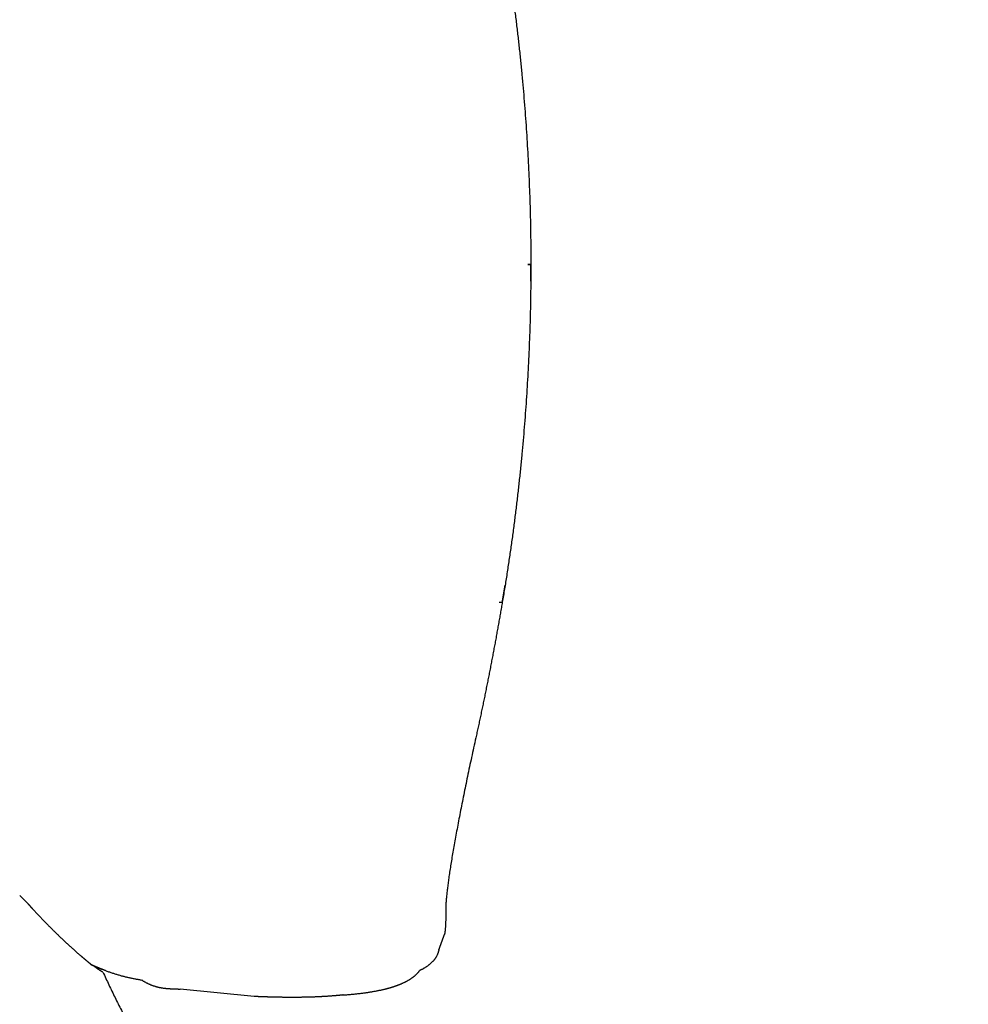
# Model space of a CAD drawing. Extents: x -676 to 165, y -150 to 444.
# Drawn here: x -562 to -554, y 49 to 57 of the extents above; entities that cross this region are included whole.
import ezdxf

# ---------------------------------------------------------------- set-up
doc = ezdxf.new("R2010")
doc.units = 0
doc.layers.get('0').update_dxf_attribs({"linetype": 'CONTINUOUS'})
doc.layers.get('DEFPOINTS').update_dxf_attribs({"linetype": 'CONTINUOUS'})
doc.layers.add('LY_1', color=7, linetype='CONTINUOUS')
doc.styles.add('MX_DIMTXSTY_3', font='txt.shx', dxfattribs={"width": 1.05, "bigfont": 'bigfont.shx'})
doc.styles.add('MX_NOTE_STANDARD', font='txt.shx', dxfattribs={"bigfont": 'bigfont.shx'})
doc.dimstyles.new('MXDIMSTYLE', dxfattribs={"dimtxt": 2.8, "dimasz": 2.5, "dimexe": 1, "dimexo": 0.5, "dimgap": 0.5, "dimtad": 1, "dimdsep": 46, "dimtxsty": 'MX_NOTE_STANDARD', "dimblk1": 'OPEN30', "dimblk2": 'OPEN30', "dimsah": 1, "dimcen": 2.5, "dimadec": 0, "dimazin": 0, "dimtfac": 1, "dimtmove": 0, "dimatfit": 3, "dimldrblk": 'OPEN30', "dimfxl": 1, "dimtzin": 0, "dimarcsym": 0})

# ---------------------------------------------------------------- blocks, each defined once
blk = doc.blocks.new('_OPEN')
at = {"color": 0, "linetype": 'ByBlock', "lineweight": -2}
for p, q in [((-1, 0.166667), (0, 0)), ((0, 0), (-1, -0.166667)), ((0, 0), (-1, 0))]:
    blk.add_line(p, q, dxfattribs=at)
blk = doc.blocks.new('*D3')
at = {"color": 7, "linetype": 'CONTINUOUS'}
for p, q in [((-505.413978, 144.944507), (-580.471145, 144.944507)), ((-579.471145, -33.241263), (-579.471145, 144.944507)), ((-492.601119, -33.241263), (-580.471145, -33.241263))]:
    blk.add_line(p, q, dxfattribs=at)
at = {"layer": 'DEFPOINTS', "color": 0, "linetype": 'CONTINUOUS'}
for p in [(-579.471145, 144.944507), (-504.913978, 144.944507), (-492.101119, -33.241263)]:
    blk.add_point(p, dxfattribs=at)
at = {"color": 7, "linetype": 'CONTINUOUS', "xscale": 6, "yscale": 6, "zscale": 6}
for p, rotation in [((-579.471145, 144.944507), 90), ((-579.471145, -33.241263), 270)]:
    blk.add_blockref('_OPEN', p, dxfattribs=dict(at, rotation=rotation))
at = {"color": 7, "linetype": 'CONTINUOUS', "insert": (-583.971145, 55.851625), "char_height": 8, "attachment_point": 5, "rotation": 90, "line_spacing_factor": 0.792857, "style": 'MX_DIMTXSTY_3'}
blk.add_mtext('\\A1;3560', dxfattribs=at)
blk = doc.blocks.new('_OPEN30')
at = {"color": 0, "linetype": 'ByBlock', "lineweight": -2}
for p, q in [((-1, 0.267949), (0, 0)), ((0, 0), (-1, -0.267949)), ((0, 0), (-1, 0))]:
    blk.add_line(p, q, dxfattribs=at)
blk = doc.blocks.new('*D5')
at = {"color": 7, "linetype": 'CONTINUOUS'}
for p, q in [((-564.299947, 111.383147), (-564.299947, -73.541032)), ((-92.601121, -15.586267), (-92.601121, -73.541032)), ((-92.601121, -72.541032), (-564.299947, -72.541032))]:
    blk.add_line(p, q, dxfattribs=at)
at = {"layer": 'DEFPOINTS', "color": 0, "linetype": 'CONTINUOUS'}
for p in [(-564.299947, 111.883147), (-92.601121, -15.086267), (-564.299947, -72.541032)]:
    blk.add_point(p, dxfattribs=at)
at = {"color": 7, "linetype": 'CONTINUOUS', "xscale": 6, "yscale": 6, "zscale": 6, "rotation": 180}
blk.add_blockref('_OPEN', (-564.299947, -72.541032), dxfattribs=at)
at = {"color": 7, "linetype": 'CONTINUOUS', "xscale": 6, "yscale": 6, "zscale": 6}
blk.add_blockref('_OPEN', (-92.601121, -72.541032), dxfattribs=at)
at = {"color": 7, "linetype": 'CONTINUOUS', "insert": (-328.450532, -68.041032), "char_height": 8, "attachment_point": 5, "line_spacing_factor": 0.792857, "style": 'MX_DIMTXSTY_3'}
blk.add_mtext('\\A1;9450', dxfattribs=at)

msp = doc.modelspace()

# ---------------------------------------------------------------- linework, layer by layer
at = {"layer": 'LY_1', "color": 253, "linetype": 'CONTINUOUS'}
for p, q in [((-561.7334, 49.4791), (-561.6612, 49.4083)), ((-559.817, 48.6548), (-560.4225, 48.7154)), ((-559.0896, 48.6673), (-559.0908, 48.6672))]:
    msp.add_line(p, q, dxfattribs=at)
for points, start_tangent, end_tangent in [([(-557.7873, 57.3994), (-557.7691, 57.29), (-557.7516, 57.1804), (-557.7348, 57.0708), (-557.7187, 56.961), (-557.7034, 56.8511), (-557.6889, 56.7412), (-557.6751, 56.6311), (-557.662, 56.5209), (-557.6497, 56.4106), (-557.6381, 56.3003), (-557.6273, 56.1899), (-557.6172, 56.0794), (-557.6078, 55.9688), (-557.5992, 55.8582), (-557.5914, 55.7475), (-557.5843, 55.6368), (-557.5779, 55.526), (-557.5723, 55.4152), (-557.5675, 55.3043), (-557.5633, 55.1934), (-557.56, 55.0825), (-557.5574, 54.9716), (-557.5555, 54.8607), (-557.5544, 54.7497), (-557.554, 54.6387)], (0.167962, -0.985794), (-0.000001, -1)), ([(-557.554, 54.6387), (-557.5544, 54.5278), (-557.5555, 54.4168), (-557.5574, 54.3059), (-557.56, 54.1949), (-557.5633, 54.084), (-557.5675, 53.9731), (-557.5723, 53.8623), (-557.5779, 53.7515), (-557.5843, 53.6407), (-557.5914, 53.53), (-557.5992, 53.4193), (-557.6078, 53.3087), (-557.6172, 53.1981), (-557.6273, 53.0876), (-557.6381, 52.9772), (-557.6497, 52.8668), (-557.662, 52.7566), (-557.6751, 52.6464), (-557.6889, 52.5363), (-557.7034, 52.4263), (-557.7187, 52.3165), (-557.7348, 52.2067), (-557.7516, 52.097), (-557.7691, 51.9875), (-557.7873, 51.8781)], (0.000001, -1), (-0.167962, -0.985794)), ([(-557.554, 54.6387), (-557.5588, 54.6387), (-557.5637, 54.6387), (-557.5686, 54.6387), (-557.5734, 54.6387), (-557.5783, 54.6387)], (-1, 0), (-1, 0)), ([(-557.5783, 54.6387), (-557.5734, 54.6387), (-557.5686, 54.6387), (-557.5637, 54.6387), (-557.5588, 54.6387), (-557.554, 54.6387)], (1, 0), (1, 0)), ([(-557.5546, 54.5012), (-557.5545, 54.5067), (-557.5545, 54.5122), (-557.5544, 54.5177), (-557.5544, 54.5232), (-557.5544, 54.5287), (-557.5543, 54.5342), (-557.5543, 54.5397), (-557.5543, 54.5452), (-557.5542, 54.5507), (-557.5542, 54.5562), (-557.5542, 54.5617), (-557.5542, 54.5672), (-557.5541, 54.5727), (-557.5541, 54.5782), (-557.5541, 54.5837), (-557.5541, 54.5892), (-557.5541, 54.5947), (-557.554, 54.6002), (-557.554, 54.6057), (-557.554, 54.6112), (-557.554, 54.6167), (-557.554, 54.6222), (-557.554, 54.6277), (-557.554, 54.6332), (-557.554, 54.6387)], (0.008356, 0.999965), (-0.000001, 1)), ([(-557.7873, 51.8781), (-557.7864, 51.8835), (-557.7855, 51.8889), (-557.7846, 51.8943), (-557.7837, 51.8998), (-557.7827, 51.9052), (-557.7818, 51.9106), (-557.7809, 51.916), (-557.78, 51.9215), (-557.7791, 51.9269), (-557.7782, 51.9323), (-557.7773, 51.9378), (-557.7764, 51.9432), (-557.7755, 51.9486), (-557.7746, 51.954), (-557.7737, 51.9595), (-557.7728, 51.9649), (-557.7719, 51.9703), (-557.771, 51.9758), (-557.7701, 51.9812), (-557.7692, 51.9866), (-557.7683, 51.9921), (-557.7675, 51.9975), (-557.7666, 52.0029), (-557.7657, 52.0083), (-557.7648, 52.0138)], (0.167962, 0.985793), (0.159687, 0.987168)), ([(-557.7873, 51.8781), (-557.795, 51.8333), (-557.8028, 51.7885), (-557.8106, 51.7438), (-557.8185, 51.6991), (-557.8266, 51.6544), (-557.8347, 51.6098), (-557.8428, 51.5651), (-557.8511, 51.5206), (-557.8594, 51.476), (-557.8679, 51.4315), (-557.8764, 51.387), (-557.885, 51.3425), (-557.8937, 51.2981), (-557.9024, 51.2537), (-557.9113, 51.2094), (-557.9202, 51.1651), (-557.9292, 51.1209), (-557.9383, 51.0767), (-557.9474, 51.0325), (-557.9567, 50.9884), (-557.966, 50.9443), (-557.9754, 50.9003), (-557.9849, 50.8564), (-557.9944, 50.8125), (-558.0041, 50.7686)], (-0.167961, -0.985794), (-0.215703, -0.976459)), ([(-557.8116, 51.8783), (-557.8067, 51.8782), (-557.8019, 51.8782), (-557.797, 51.8781), (-557.7922, 51.8781), (-557.7873, 51.8781)], (0.999972, -0.007485), (0.999972, -0.007485)), ([(-558.0041, 50.7686), (-558.0217, 50.6885), (-558.0389, 50.6092), (-558.0557, 50.5308), (-558.072, 50.4535), (-558.0878, 50.3774), (-558.103, 50.3028), (-558.1177, 50.2298), (-558.1317, 50.1586), (-558.1451, 50.0893), (-558.1577, 50.0222), (-558.1697, 49.9572), (-558.1809, 49.8947), (-558.1913, 49.8348), (-558.201, 49.7774), (-558.2098, 49.7229), (-558.2177, 49.6714), (-558.2249, 49.6228), (-558.2311, 49.5774), (-558.2365, 49.5352), (-558.241, 49.4963), (-558.2446, 49.4607), (-558.2473, 49.4286), (-558.2492, 49.4), (-558.2501, 49.3749), (-558.2502, 49.3533)], (-0.215755, -0.976447), (0.010899, -0.999941)), ([(-561.6612, 49.4083), (-561.6613, 49.4084), (-561.6614, 49.4085), (-561.6615, 49.4086), (-561.6616, 49.4086), (-561.6617, 49.4087), (-561.6618, 49.4088), (-561.662, 49.4089), (-561.6621, 49.4089), (-561.6622, 49.409), (-561.6623, 49.4091), (-561.6624, 49.4092), (-561.6625, 49.4092), (-561.6626, 49.4093), (-561.6627, 49.4094), (-561.6628, 49.4095)], (-0.828746, 0.559625), (-0.823489, 0.567332)), ([(-561.6628, 49.4094), (-561.6628, 49.4094), (-561.6627, 49.4094), (-561.6626, 49.4093), (-561.6626, 49.4093), (-561.6625, 49.4092), (-561.6624, 49.4092), (-561.6624, 49.4091), (-561.6623, 49.4091), (-561.6622, 49.409), (-561.6622, 49.409), (-561.6621, 49.4089), (-561.662, 49.4089), (-561.662, 49.4089), (-561.6619, 49.4088), (-561.6618, 49.4088), (-561.6618, 49.4087), (-561.6617, 49.4087), (-561.6616, 49.4086), (-561.6616, 49.4086), (-561.6615, 49.4085), (-561.6614, 49.4085), (-561.6614, 49.4085), (-561.6613, 49.4084), (-561.6612, 49.4084), (-561.6612, 49.4083)], (0.827865, -0.560928), (0.834122, -0.55158)), ([(-561.6132, 49.3553), (-561.6151, 49.3574), (-561.617, 49.3595), (-561.619, 49.3616), (-561.6209, 49.3638), (-561.6228, 49.3659), (-561.6248, 49.368), (-561.6267, 49.3701), (-561.6286, 49.3722), (-561.6305, 49.3743), (-561.6325, 49.3764), (-561.6344, 49.3786), (-561.6363, 49.3807), (-561.6382, 49.3828), (-561.6402, 49.3849), (-561.6421, 49.387), (-561.644, 49.3892), (-561.6459, 49.3913), (-561.6478, 49.3934), (-561.6497, 49.3955), (-561.6516, 49.3977), (-561.6536, 49.3998), (-561.6555, 49.4019), (-561.6574, 49.4041), (-561.6593, 49.4062), (-561.6612, 49.4083)], (-0.677142, 0.735852), (-0.665753, 0.746173)), ([(-561.661, 49.4082), (-561.6418, 49.3868), (-561.6225, 49.3656), (-561.6031, 49.3445), (-561.5836, 49.3235), (-561.5639, 49.3026), (-561.5441, 49.2819), (-561.5242, 49.2613), (-561.5041, 49.2408), (-561.4839, 49.2205), (-561.4636, 49.2003), (-561.4432, 49.1802), (-561.4227, 49.1602), (-561.402, 49.1404), (-561.3813, 49.1207), (-561.3604, 49.1011), (-561.3394, 49.0817), (-561.3182, 49.0624), (-561.297, 49.0432), (-561.2757, 49.0242), (-561.2542, 49.0053), (-561.2326, 48.9866), (-561.2109, 48.968), (-561.1891, 48.9495), (-561.1672, 48.9312), (-561.1452, 48.913)], (0.665809, -0.746122), (0.772923, -0.6345)), ([(-558.2502, 49.3533), (-558.2501, 49.3428), (-558.25, 49.3326), (-558.2499, 49.3226), (-558.2499, 49.3128), (-558.2499, 49.3032), (-558.25, 49.294), (-558.2501, 49.2849), (-558.2502, 49.2761), (-558.2504, 49.2675), (-558.2507, 49.2591), (-558.251, 49.251), (-558.2513, 49.2431), (-558.2517, 49.2355), (-558.2521, 49.2281), (-558.2526, 49.2209), (-558.2531, 49.214), (-558.2536, 49.2073), (-558.2542, 49.2008), (-558.2549, 49.1946), (-558.2556, 49.1886), (-558.2563, 49.1829), (-558.2571, 49.1774), (-558.2579, 49.1721), (-558.2587, 49.1671), (-558.2596, 49.1624)], (0.016585, -0.999862), (-0.194269, -0.980948)), ([(-558.3059, 49.0359), (-558.3051, 49.0382), (-558.3042, 49.0405), (-558.3034, 49.0428), (-558.3025, 49.0451), (-558.3017, 49.0474), (-558.3008, 49.0497), (-558.3, 49.052), (-558.2991, 49.0543), (-558.2983, 49.0566), (-558.2974, 49.0589), (-558.2966, 49.0612), (-558.2957, 49.0635), (-558.2949, 49.0658), (-558.294, 49.0681), (-558.2932, 49.0704), (-558.2923, 49.0727), (-558.2915, 49.075), (-558.2906, 49.0773), (-558.2898, 49.0796), (-558.289, 49.0819), (-558.2881, 49.0842), (-558.2873, 49.0865), (-558.2864, 49.0888), (-558.2856, 49.0911), (-558.2847, 49.0934), (-558.2839, 49.0957), (-558.2831, 49.098), (-558.2822, 49.1003), (-558.2814, 49.1026), (-558.2805, 49.1049), (-558.2797, 49.1072), (-558.2789, 49.1095), (-558.278, 49.1118), (-558.2772, 49.1141), (-558.2763, 49.1164), (-558.2755, 49.1187), (-558.2747, 49.121), (-558.2738, 49.1233), (-558.273, 49.1256), (-558.2722, 49.1279), (-558.2713, 49.1302), (-558.2705, 49.1325), (-558.2696, 49.1348), (-558.2688, 49.1371), (-558.268, 49.1394), (-558.2671, 49.1417), (-558.2663, 49.144), (-558.2655, 49.1463), (-558.2646, 49.1486), (-558.2638, 49.1509), (-558.263, 49.1532), (-558.2621, 49.1555), (-558.2613, 49.1578), (-558.2605, 49.1601), (-558.2596, 49.1624)], (0.347552, 0.937661), (0.339661, 0.940548)), ([(-558.3059, 49.0359), (-558.3074, 49.0305), (-558.3089, 49.0251), (-558.3105, 49.0197), (-558.312, 49.0143), (-558.3135, 49.0089)], (-0.270699, -0.962664), (-0.270699, -0.962664)), ([(-561.1453, 48.913), (-561.149, 48.9161), (-561.1528, 48.9192), (-561.1565, 48.9223), (-561.1602, 48.9253), (-561.164, 48.9284), (-561.1677, 48.9315), (-561.1714, 48.9346), (-561.1752, 48.9377), (-561.1789, 48.9409), (-561.1826, 48.944), (-561.1863, 48.9471), (-561.19, 48.9502), (-561.1937, 48.9533), (-561.1974, 48.9565), (-561.2011, 48.9596), (-561.2048, 48.9628), (-561.2085, 48.9659), (-561.2122, 48.969), (-561.2159, 48.9722), (-561.2196, 48.9753), (-561.2233, 48.9785), (-561.227, 48.9817), (-561.2306, 48.9848), (-561.2343, 48.988), (-561.238, 48.9912)], (-0.772882, 0.63455), (-0.755875, 0.654716)), ([(-558.3135, 49.0089), (-558.3158, 49.0029), (-558.3183, 48.997), (-558.3211, 48.9912), (-558.324, 48.9855), (-558.3272, 48.9798), (-558.3306, 48.9742), (-558.3341, 48.9687), (-558.3379, 48.9632), (-558.342, 48.9578), (-558.3462, 48.9525), (-558.3506, 48.9472), (-558.3553, 48.942), (-558.3602, 48.9369), (-558.3653, 48.9318), (-558.3705, 48.9268), (-558.3761, 48.9219), (-558.3818, 48.9171), (-558.3877, 48.9123), (-558.3939, 48.9076), (-558.4002, 48.9029), (-558.4068, 48.8983), (-558.4136, 48.8938), (-558.4206, 48.8894), (-558.4278, 48.885), (-558.4352, 48.8807)], (-0.345089, -0.93857), (-0.870647, -0.491909)), ([(-561.1475, 48.9141), (-561.1473, 48.914), (-561.1472, 48.9139), (-561.1471, 48.9139), (-561.1469, 48.9138), (-561.1468, 48.9137), (-561.1466, 48.9137), (-561.1465, 48.9136), (-561.1463, 48.9135), (-561.1462, 48.9134), (-561.146, 48.9134), (-561.1459, 48.9133), (-561.1457, 48.9132), (-561.1456, 48.9131), (-561.1454, 48.9131), (-561.1453, 48.913)], (0.897777, -0.440451), (0.900221, -0.435433)), ([(-561.1452, 48.913), (-561.1453, 48.913), (-561.1453, 48.913), (-561.1454, 48.9131), (-561.1455, 48.9131), (-561.1456, 48.9132), (-561.1457, 48.9132), (-561.1458, 48.9133), (-561.1459, 48.9133), (-561.146, 48.9133), (-561.1461, 48.9134), (-561.1462, 48.9134), (-561.1463, 48.9135), (-561.1464, 48.9135), (-561.1465, 48.9136), (-561.1466, 48.9136), (-561.1467, 48.9136), (-561.1467, 48.9137), (-561.1468, 48.9137), (-561.1469, 48.9138), (-561.147, 48.9138), (-561.1471, 48.9139), (-561.1472, 48.9139), (-561.1473, 48.914), (-561.1474, 48.914), (-561.1475, 48.914)], (-0.906704, 0.421767), (-0.903922, 0.427697)), ([(-561.1237, 48.9032), (-561.1281, 48.9052), (-561.1325, 48.9073), (-561.1369, 48.9093), (-561.1413, 48.9114), (-561.1457, 48.9134)], (-0.906677, 0.421827), (-0.906677, 0.421827)), ([(-561.1452, 48.913), (-561.1451, 48.9129), (-561.1451, 48.9129), (-561.1451, 48.9129), (-561.1451, 48.9129), (-561.145, 48.9129), (-561.145, 48.9128), (-561.145, 48.9128), (-561.1449, 48.9128), (-561.1449, 48.9128), (-561.1449, 48.9127), (-561.1449, 48.9127), (-561.1448, 48.9127), (-561.1448, 48.9127), (-561.1448, 48.9126), (-561.1447, 48.9126), (-561.1447, 48.9126), (-561.1447, 48.9126), (-561.1447, 48.9126), (-561.1446, 48.9125), (-561.1446, 48.9125), (-561.1446, 48.9125), (-561.1445, 48.9125), (-561.1445, 48.9124), (-561.1445, 48.9124), (-561.1445, 48.9124)], (0.772924, -0.634499), (0.77305, -0.634345)), ([(-561.1445, 48.9124), (-561.1405, 48.9106), (-561.1366, 48.9089), (-561.1326, 48.9072), (-561.1287, 48.9054), (-561.1247, 48.9037)], (0.914682, -0.404175), (0.914682, -0.404175)), ([(-561.1247, 48.9037), (-561.1221, 48.9015), (-561.1194, 48.8993), (-561.1167, 48.8971), (-561.1139, 48.8949), (-561.1112, 48.8928), (-561.1084, 48.8907), (-561.1057, 48.8886), (-561.1029, 48.8866), (-561.1, 48.8845), (-561.0972, 48.8825), (-561.0944, 48.8806), (-561.0915, 48.8786), (-561.0887, 48.8767), (-561.0858, 48.8748), (-561.0829, 48.8729), (-561.08, 48.871), (-561.077, 48.8692), (-561.0741, 48.8674), (-561.0711, 48.8656), (-561.0682, 48.8638), (-561.0652, 48.8621), (-561.0622, 48.8604), (-561.0592, 48.8587), (-561.0561, 48.857), (-561.0531, 48.8554)], (0.76755, -0.640989), (0.882495, -0.470321)), ([(-561.0317, 48.8664), (-561.0354, 48.8678), (-561.0391, 48.8691), (-561.0428, 48.8705), (-561.0465, 48.8719), (-561.0503, 48.8733), (-561.054, 48.8747), (-561.0577, 48.8762), (-561.0614, 48.8776), (-561.0651, 48.8791), (-561.0689, 48.8805), (-561.0726, 48.882), (-561.0763, 48.8835), (-561.08, 48.8849), (-561.0837, 48.8864), (-561.0875, 48.888), (-561.0912, 48.8895), (-561.0949, 48.891), (-561.0986, 48.8926), (-561.1024, 48.8941), (-561.1061, 48.8957), (-561.1098, 48.8973), (-561.1135, 48.8988), (-561.1173, 48.9004), (-561.121, 48.9021), (-561.1247, 48.9037)], (-0.93895, 0.344053), (-0.916622, 0.399754)), ([(-561.1247, 48.9037), (-561.1116, 48.8981), (-561.0984, 48.8926), (-561.0853, 48.8872), (-561.0721, 48.8819), (-561.059, 48.8767), (-561.0459, 48.8717), (-561.0328, 48.8668), (-561.0198, 48.862), (-561.0067, 48.8574), (-560.9937, 48.8529), (-560.9806, 48.8486), (-560.9676, 48.8443), (-560.9546, 48.8402), (-560.9415, 48.8362), (-560.9285, 48.8323), (-560.9155, 48.8285), (-560.9025, 48.8248), (-560.8896, 48.8213), (-560.8766, 48.8179), (-560.8637, 48.8147), (-560.8508, 48.8116), (-560.838, 48.8087), (-560.8252, 48.806), (-560.8124, 48.8034), (-560.7996, 48.8009), (-560.7868, 48.7985), (-560.7741, 48.7962), (-560.7613, 48.7939), (-560.7486, 48.7917), (-560.7359, 48.7894)], (0.921523, -0.388324), (0.985374, -0.170405)), ([(-561.0528, 48.8546), (-561.004, 48.7498), (-560.9537, 48.6457), (-560.902, 48.5423), (-560.8489, 48.4397), (-560.7944, 48.3379), (-560.7385, 48.237), (-560.6812, 48.1368), (-560.6225, 48.0375), (-560.5625, 47.9391), (-560.5011, 47.8416), (-560.4383, 47.745), (-560.3743, 47.6494), (-560.3089, 47.5547), (-560.2422, 47.461), (-560.1742, 47.3682), (-560.1049, 47.2765), (-560.0343, 47.1858), (-559.9625, 47.0961), (-559.8894, 47.0075), (-559.8152, 46.92), (-559.7397, 46.8336), (-559.663, 46.7484), (-559.5852, 46.6642), (-559.5063, 46.5813), (-559.4262, 46.4996), (-559.345, 46.419), (-559.2628, 46.3398), (-559.1794, 46.2617), (-559.0949, 46.1848), (-559.0093, 46.1091)], (0.415578, -0.909558), (0.753915, -0.656972)), ([(-558.597, 48.7661), (-558.5898, 48.7694), (-558.5828, 48.7729), (-558.5759, 48.7763), (-558.5692, 48.7799), (-558.5626, 48.7835), (-558.5562, 48.7871), (-558.5499, 48.7908), (-558.5438, 48.7945), (-558.5379, 48.7983), (-558.5321, 48.8021), (-558.5265, 48.806), (-558.521, 48.81), (-558.5157, 48.814), (-558.5105, 48.818), (-558.5055, 48.8221), (-558.5006, 48.8262), (-558.4959, 48.8304), (-558.4914, 48.8347), (-558.487, 48.839), (-558.4827, 48.8433), (-558.4787, 48.8477), (-558.4747, 48.8521), (-558.471, 48.8566), (-558.4674, 48.8612), (-558.4639, 48.8658)], (0.908182, 0.418576), (0.590246, 0.807224)), ([(-558.4352, 48.8807), (-558.441, 48.8778), (-558.4467, 48.8748), (-558.4524, 48.8718), (-558.4582, 48.8688), (-558.4639, 48.8658)], (-0.886517, -0.462696), (-0.886517, -0.462696)), ([(-560.7359, 48.7895), (-560.7292, 48.7852), (-560.7225, 48.7811), (-560.7157, 48.7771), (-560.7088, 48.7732), (-560.7019, 48.7695), (-560.6949, 48.7659), (-560.6878, 48.7624), (-560.6807, 48.759), (-560.6735, 48.7558), (-560.6663, 48.7527), (-560.6591, 48.7498), (-560.6518, 48.7469), (-560.6444, 48.7442), (-560.637, 48.7417), (-560.6296, 48.7393), (-560.6221, 48.737), (-560.6146, 48.7348), (-560.607, 48.7328), (-560.5994, 48.7309), (-560.5918, 48.7292), (-560.5842, 48.7276), (-560.5765, 48.7262), (-560.5688, 48.7248), (-560.5611, 48.7237), (-560.5534, 48.7226)], (0.839365, -0.543569), (0.992351, -0.123449)), ([(-560.5534, 48.7226), (-560.5491, 48.7222), (-560.5449, 48.7218), (-560.5406, 48.7214), (-560.5364, 48.7211), (-560.5321, 48.7207), (-560.5279, 48.7204), (-560.5236, 48.72), (-560.5194, 48.7197), (-560.5151, 48.7194), (-560.5108, 48.7191), (-560.5066, 48.7189), (-560.5023, 48.7186), (-560.4981, 48.7184), (-560.4939, 48.7181), (-560.4896, 48.7179), (-560.4854, 48.7177), (-560.4812, 48.7175), (-560.477, 48.7173), (-560.4727, 48.7171), (-560.4685, 48.7169), (-560.4643, 48.7168), (-560.4601, 48.7166), (-560.456, 48.7165), (-560.4518, 48.7163), (-560.4476, 48.7162)], (0.995129, -0.098584), (0.999484, -0.032131)), ([(-560.4476, 48.7162), (-560.4426, 48.716), (-560.4376, 48.7159), (-560.4325, 48.7157), (-560.4275, 48.7156), (-560.4225, 48.7154)], (0.99955, -0.030007), (0.99955, -0.030007)), ([(-559.0896, 48.6673), (-559.0739, 48.6684), (-559.0584, 48.6696), (-559.0431, 48.6708), (-559.028, 48.6721), (-559.0131, 48.6735), (-558.9983, 48.6749), (-558.9837, 48.6764), (-558.9693, 48.6779), (-558.9551, 48.6795), (-558.9411, 48.6812), (-558.9273, 48.6829), (-558.9136, 48.6848), (-558.9001, 48.6866), (-558.8869, 48.6886), (-558.8738, 48.6906), (-558.8609, 48.6926), (-558.8482, 48.6947), (-558.8356, 48.6969), (-558.8233, 48.6992), (-558.8111, 48.7015), (-558.7992, 48.7039), (-558.7874, 48.7063), (-558.7758, 48.7088), (-558.7644, 48.7114), (-558.7531, 48.7141)], (0.997723, 0.067438), (0.972372, 0.233437)), ([(-558.7531, 48.7141), (-558.7486, 48.7152), (-558.7441, 48.7163), (-558.7396, 48.7174), (-558.7352, 48.7185), (-558.7307, 48.7197), (-558.7264, 48.7208), (-558.722, 48.722), (-558.7177, 48.7232), (-558.7134, 48.7244), (-558.7091, 48.7256), (-558.7049, 48.7268), (-558.7007, 48.728), (-558.6966, 48.7292), (-558.6924, 48.7304), (-558.6883, 48.7317), (-558.6843, 48.733), (-558.6802, 48.7342), (-558.6762, 48.7355), (-558.6722, 48.7368), (-558.6683, 48.7381), (-558.6644, 48.7394), (-558.6605, 48.7408), (-558.6567, 48.7421), (-558.6528, 48.7434), (-558.6491, 48.7448)], (0.972346, 0.233544), (0.940303, 0.340339)), ([(-558.6491, 48.7448), (-558.6439, 48.7468), (-558.6387, 48.7488), (-558.6335, 48.7508), (-558.6283, 48.7528), (-558.6231, 48.7548)], (0.933677, 0.358116), (0.933677, 0.358116)), ([(-558.6231, 48.7548), (-558.6179, 48.757), (-558.6127, 48.7593), (-558.6075, 48.7615), (-558.6022, 48.7638), (-558.597, 48.7661)], (0.917717, 0.397236), (0.917717, 0.397236)), ([(-559.595, 48.648), (-559.6035, 48.6481), (-559.612, 48.6483), (-559.6206, 48.6484), (-559.6291, 48.6486), (-559.6377, 48.6488), (-559.6464, 48.649), (-559.6551, 48.6492), (-559.6638, 48.6494), (-559.6725, 48.6496), (-559.6813, 48.6499), (-559.6901, 48.6501), (-559.699, 48.6504), (-559.7079, 48.6506), (-559.7168, 48.6509), (-559.7257, 48.6512), (-559.7347, 48.6515), (-559.7437, 48.6518), (-559.7528, 48.6522), (-559.7618, 48.6525), (-559.771, 48.6529), (-559.7801, 48.6532), (-559.7893, 48.6536), (-559.7985, 48.654), (-559.8077, 48.6544), (-559.817, 48.6548)], (-0.999887, 0.015064), (-0.999012, 0.044438)), ([(-559.2831, 48.6523), (-559.2945, 48.6517), (-559.306, 48.6512), (-559.3176, 48.6507), (-559.3293, 48.6503), (-559.3411, 48.6499), (-559.353, 48.6495), (-559.365, 48.6492), (-559.377, 48.6488), (-559.3891, 48.6486), (-559.4014, 48.6483), (-559.4137, 48.6481), (-559.4261, 48.6479), (-559.4385, 48.6477), (-559.4511, 48.6476), (-559.4638, 48.6475), (-559.4765, 48.6474), (-559.4893, 48.6473), (-559.5022, 48.6473), (-559.5152, 48.6473), (-559.5283, 48.6474), (-559.5415, 48.6474), (-559.5547, 48.6475), (-559.5681, 48.6477), (-559.5815, 48.6478), (-559.595, 48.648)], (-0.99885, -0.047952), (-0.999886, 0.015073)), ([(-559.0908, 48.6672), (-559.098, 48.6664), (-559.1052, 48.6656), (-559.1124, 48.6649), (-559.1197, 48.6641), (-559.127, 48.6634), (-559.1343, 48.6627), (-559.1418, 48.662), (-559.1492, 48.6613), (-559.1567, 48.6607), (-559.1643, 48.66), (-559.1719, 48.6594), (-559.1795, 48.6588), (-559.1872, 48.6582), (-559.1949, 48.6576), (-559.2027, 48.657), (-559.2105, 48.6565), (-559.2184, 48.6559), (-559.2263, 48.6554), (-559.2343, 48.6549), (-559.2423, 48.6544), (-559.2504, 48.654), (-559.2585, 48.6535), (-559.2666, 48.6531), (-559.2748, 48.6527), (-559.2831, 48.6523)], (-0.993749, -0.111633), (-0.998849, -0.047963))]:
    msp.add_spline(points, degree=3, dxfattribs=dict(at, start_tangent=start_tangent, end_tangent=end_tangent))

# ---------------------------------------------------------------- dimensions: what is measured, and where the dimension line sits
at = {"layer": 'LY_1', "color": 7, "linetype": 'CONTINUOUS'}
dim = msp.add_linear_dim(base=(-579.4711, 144.9445), p1=(-492.1011, -33.2413), p2=(-504.914, 144.9445), angle=90, text='3560', dimstyle='MXDIMSTYLE', override={"dimtxt": 8, "dimasz": 6, "dimdec": 1, "dimtxsty": 'MX_DIMTXSTY_3', "dimblk1": 'OPEN', "dimblk2": 'OPEN'}, dxfattribs=at)
dim.commit()
dim.dimension.update_dxf_attribs({"geometry": '*D3', "text_midpoint": (-579.4711, 55.8516), "dimtype": 128})
dim = msp.add_linear_dim(base=(-564.2999, -72.541), p1=(-92.6011, -15.0863), p2=(-564.2999, 111.8831), text='9450', dimstyle='MXDIMSTYLE', override={"dimtxt": 8, "dimasz": 6, "dimdec": 1, "dimtxsty": 'MX_DIMTXSTY_3', "dimblk1": 'OPEN', "dimblk2": 'OPEN'}, dxfattribs=at)
dim.commit()
dim.dimension.update_dxf_attribs({"geometry": '*D5', "text_midpoint": (-328.4505, -72.541), "dimtype": 128})

doc.saveas('drawing.dxf')
